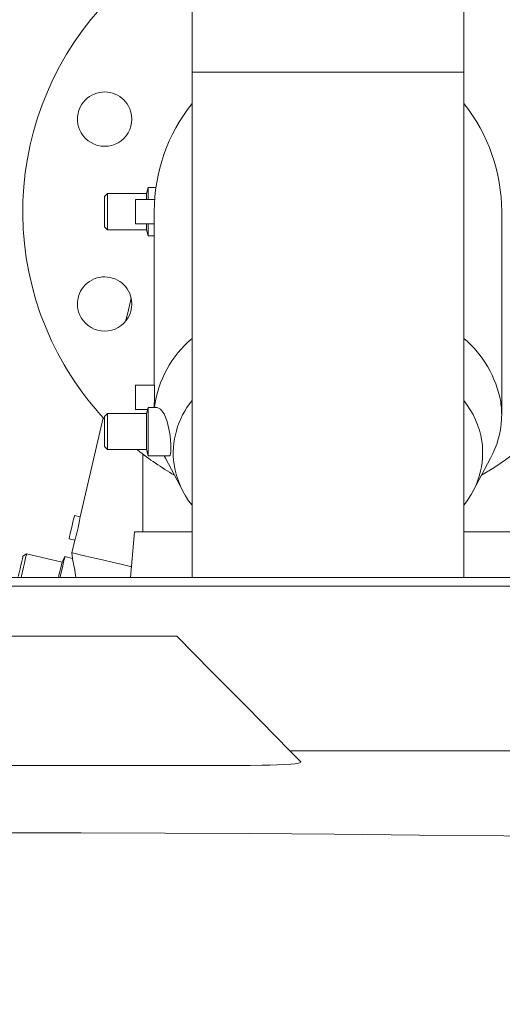
# Model space of a CAD drawing. Units: millimetres. Extents: x 243 to 8660, y 168 to 12300.
# Drawn here: x 2251 to 2411, y 3017 to 3343 of the extents above; entities that cross this region are included whole.
import ezdxf

# ---------------------------------------------------------------- set-up
doc = ezdxf.new("R2010")
doc.units = ezdxf.units.MM
doc.header["$LTSCALE"] = 30
doc.linetypes.add('SLD-Solid', pattern=[0])
doc.layers.add('SLD-0', color=7, linetype='SLD-Solid')
doc.styles.add('SLDTEXTSTYLE1', font='ARIAL.TTF', dxfattribs={"width": 0.948})
doc.styles.add('SLDTEXTSTYLE2', font='ARIAL.TTF', dxfattribs={"width": 0.948, "bigfont": 'bigfont'})
doc.dimstyles.new('SLDDIMSTYLE3', dxfattribs={"dimtxt": 105, "dimasz": 75, "dimexe": 0, "dimexo": 0.0625, "dimgap": 26.25, "dimtad": 1, "dimdec": 4, "dimlfac": 30, "dimzin": 12, "dimdsep": 46, "dimtxsty": 'SLDTEXTSTYLE1', "dimsah": 1, "dimcen": 0.09, "dimadec": 0, "dimazin": 3, "dimtfac": 1, "dimtofl": 0, "dimtmove": 0, "dimatfit": 3, "dimfxl": 0, "dimfrac": 2, "dimtolj": 1, "dimtzin": 12, "dimarcsym": 0})

# ---------------------------------------------------------------- blocks, each defined once
blk = doc.blocks.new('_D_6')
at = {"layer": 'SLD-0'}
for p, q in [((3275.75, 3535.36), (3688.67, 3535.36)), ((2353.25, 2344.54), (2353.25, 2199.94))]:
    blk.add_line(p, q, dxfattribs=at)
blk.add_arc((2353.25, 3535.36), 1305.42, 270, 0, dxfattribs=at)
for points in [[(3658.67, 3535.36), (3647.23, 3460.66), (3665.82, 3460.13)], [(2353.25, 2229.94), (2428.49, 2222.79), (2427.95, 2241.39)]]:
    blk.add_solid(points, dxfattribs=at)
at = {"layer": 'SLD-0', "insert": (3120, 2650.55), "char_height": 105, "attachment_point": 1, "rotation": 42.9526, "style": 'SLDTEXTSTYLE2'}
blk.add_mtext('\\M+183BF', dxfattribs=at)

msp = doc.modelspace()

# ---------------------------------------------------------------- linework, layer by layer
at = {"color": 7, "linetype": 'SLD-Solid', "lineweight": 18}
for p, q in [((2308.2494111, 3644.0255144), (2308.2494111, 3325.860905)), ((2398.2494147, 3325.860905), (2398.2494147, 3644.0255144)), ((2308.2494111, 3325.860905), (2308.2494111, 3158.4907198)), ((2308.2494111, 3325.860905), (2398.2494147, 3325.860905)), ((2398.2494147, 3325.860905), (2398.2494147, 3158.4907198)), ((2293.1510145, 3285.7000553), (2293.6869124, 3287.7000594)), ((2293.6869124, 3287.7000594), (2296.4347498, 3287.7000594)), ((2293.6869124, 3283.7000513), (2293.6869124, 3287.7000594)), ((2279.249412, 3284.7000384), (2280.249414, 3285.7000553)), ((2279.249412, 3274.7000479), (2279.249412, 3284.7000384)), ((2280.249414, 3285.7000553), (2293.1510145, 3285.7000553)), ((2280.249414, 3273.7000608), (2280.249414, 3285.7000553)), ((2295.8887117, 3283.7000513), (2289.4994141, 3283.7000513)), ((2289.4994141, 3279.7000432), (2289.4994141, 3283.7000513)), ((2293.1510145, 3283.7000513), (2293.1510145, 3285.7000553)), ((2289.4994141, 3275.7000649), (2289.4994141, 3279.7000432)), ((2295.7494119, 3279.7000432), (2295.7494119, 3222.1817696)), ((2410.7494177, 3212.3481357), (2410.7494177, 3279.7000432)), ((2279.249412, 3274.7000479), (2280.249414, 3273.7000608)), ((2289.4994141, 3275.7000649), (2295.7494119, 3275.7000649)), ((2293.1510145, 3273.7000608), (2293.1510145, 3275.7000649)), ((2293.6869124, 3271.7000567), (2293.6869124, 3275.7000649)), ((2280.249414, 3273.7000608), (2293.1510145, 3273.7000608)), ((2293.1510145, 3273.7000608), (2293.6869124, 3271.7000567)), ((2293.6869124, 3271.7000567), (2295.7494119, 3271.7000567)), ((2289.4994141, 3214.1817534), (2289.4994141, 3222.1817696)), ((2295.8190227, 3222.1817696), (2289.4994141, 3222.1817696)), ((2295.7494119, 3215.3896117), (2295.7494119, 3214.8680412)), ((2279.249412, 3211.8680501), (2280.249414, 3212.868067)), ((2279.249412, 3201.8680596), (2279.249412, 3211.8680501)), ((2280.249414, 3212.868067), (2293.1510145, 3212.868067)), ((2280.249414, 3200.8680427), (2280.249414, 3212.868067)), ((2293.5030209, 3214.1817534), (2289.4994141, 3214.1817534)), ((2293.1510145, 3212.868067), (2293.6869124, 3214.8680412)), ((2293.1510145, 3200.8680427), (2293.1510145, 3212.868067)), ((2293.6869124, 3214.8680412), (2296.7690127, 3214.8680412)), ((2293.6869124, 3198.8680684), (2293.6869124, 3214.8680412)), ((2278.8593294, 3211.3837623), (2271.2378995, 3178.5794818)), ((2279.249412, 3201.8680596), (2280.249414, 3200.8680427)), ((2280.249414, 3200.8680427), (2293.1510145, 3200.8680427)), ((2291.9494146, 3199.4298124), (2291.9494146, 3173.7000668)), ((2293.1510145, 3200.8680427), (2293.6869124, 3198.8680684)), ((2293.6869124, 3198.8680684), (2300.7741617, 3198.8680684)), ((2299.4318502, 3198.031696), (2305.2815841, 3187.0366954)), ((2401.2172343, 3187.0366954), (2407.0669831, 3198.031696)), ((2271.2545609, 3178.6337518), (2269.3634806, 3179.0731275)), ((2289.1741628, 3173.7000668), (2287.8435189, 3158.4907198)), ((2296.2494129, 3173.7000668), (2289.1741628, 3173.7000668)), ((2308.2494111, 3173.7000668), (2296.2494129, 3173.7000668)), ((2410.2494092, 3173.7000668), (2398.2494147, 3173.7000668)), ((2417.3246594, 3173.7000668), (2410.2494092, 3173.7000668)), ((2267.5530566, 3171.2806546), (2269.4424046, 3170.841726)), ((2269.4474933, 3170.8731973), (2268.4785044, 3166.7024517)), ((2253.506042, 3166.3311445), (2252.3056827, 3165.5833745)), ((2265.2206374, 3163.6094772), (2253.506042, 3166.3311445)), ((2268.4785044, 3166.7024517), (2268.6662366, 3164.7868478)), ((2266.1952385, 3165.4363298), (2265.2206374, 3163.6094772)), ((2268.6586762, 3164.864006), (2266.1952385, 3165.4363298)), ((2208.2494134, 3158.4907198), (2686.4336999, 3158.4907198)), ((2208.2494134, 3158.4897065), (2819.7742076, 3158.4897065)), ((2208.2494134, 3155.6161665), (2822.6477476, 3155.6161665)), ((2303.2539421, 3139.1161704), (2208.2494134, 3139.1161704)), ((2340.6335534, 3101.1301302), (2877.1337839, 3101.1301302))]:
    msp.add_line(p, q, dxfattribs=at)
at = {"color": 7, "linetype": 'SLD-Solid', "lineweight": 18, "flags": 128}
for points in [[(2288.0986305, 3251.1517131), (2287.8412278, 3250.0438118), (2286.8474954, 3245.7665526), (2286.2904453, 3243.3688962)], [(2295.7529584, 3215.3896117), (2295.7545379, 3215.9486436), (2295.7836697, 3217.129054)], [(2300.7741617, 3198.8680684), (2301.0117644, 3199.0258121), (2301.1753941, 3199.4998478), (2301.2683401, 3200.2731883), (2301.2949386, 3201.3128721), (2301.2565346, 3202.5833749), (2301.1515373, 3204.018476), (2300.9749027, 3205.5677795), (2300.7220635, 3207.1592533), (2299.9849328, 3210.199716), (2298.9856573, 3212.6807892), (2297.8520589, 3214.2983102), (2296.7690127, 3214.8680412)], [(2299.0219006, 3198.827269), (2299.1221035, 3198.6280107), (2299.4318502, 3198.031696)], [(2269.3634806, 3179.0731275), (2269.3609493, 3179.0622198), (2269.3009069, 3178.8038039), (2269.1659918, 3178.2230758), (2268.9681938, 3177.3717129), (2268.725085, 3176.3253235), (2268.4582686, 3175.176891)], [(2271.2417422, 3178.5785877), (2271.2421706, 3178.5812699), (2271.1710417, 3178.1486594), (2271.026778, 3177.3280525), (2270.8108285, 3176.2126112), (2270.5344157, 3174.9326908), (2270.2229069, 3173.636856), (2269.9142759, 3172.4683964), (2269.6539322, 3171.5531969), (2269.4862513, 3170.9923768), (2269.4496317, 3170.8726906)], [(2268.4582686, 3175.176891), (2268.191454, 3174.0284586), (2267.9483453, 3172.9820692), (2267.7505454, 3172.1307063), (2267.6156303, 3171.550008), (2267.5555879, 3171.2915623), (2267.5530566, 3171.2806546)], [(2253.506042, 3166.3311445), (2253.5033636, 3166.319611), (2253.4395866, 3166.0451018), (2253.2946681, 3165.4213392), (2253.0777147, 3164.4875133), (2252.802358, 3163.3023345), (2252.4859002, 3161.9402194), (2252.1482249, 3160.4867899)], [(2268.4785044, 3166.7024517), (2268.6496572, 3166.6626954), (2269.1620635, 3166.5436649), (2270.0125603, 3166.3460457), (2271.195908, 3166.0711193), (2272.7048071, 3165.7205545), (2274.5299572, 3165.2965271), (2276.660108, 3164.8016297), (2279.0821204, 3164.2389321), (2281.7810634, 3163.6118614), (2284.7402999, 3162.9243516), (2287.9415871, 3162.1806049), (2288.1618635, 3162.1294343)], [(2252.3056827, 3165.5833745), (2252.3030443, 3165.5720198), (2252.2403495, 3165.3021895), (2252.0985808, 3164.691987), (2251.8882528, 3163.7866818), (2251.6249642, 3162.6534187), (2251.328242, 3161.37627), (2251.020093, 3160.0499475), (2250.7494134, 3158.8848555)], [(2265.2206374, 3163.6094772), (2265.2179589, 3163.5979437), (2265.154182, 3163.3234345), (2265.0092626, 3162.6996719), (2264.7923091, 3161.7658758), (2264.5169524, 3160.5806672), (2264.2004946, 3159.2185819), (2264.0313906, 3158.4907198)], [(2266.1952385, 3165.4363298), (2266.1925843, 3165.4248857), (2266.1292487, 3165.1522839), (2265.9843461, 3164.5286107), (2265.7646509, 3163.582983), (2265.4804373, 3162.3596572), (2265.1449917, 3160.9158241), (2264.774003, 3159.3190157), (2264.581562, 3158.4907198)], [(2252.1482249, 3160.4867899), (2251.8105488, 3159.0333604), (2251.6844729, 3158.4907198)], [(2340.6335534, 3101.1301302), (2326.2504833, 3115.7465601), (2314.7522108, 3127.4313652), (2303.2539421, 3139.1161704)], [(2340.6335534, 3101.1301302), (2343.6587425, 3098.1049263), (2344.3234758, 3097.433182), (2344.1982763, 3097.2219431), (2343.4908958, 3097.0141911), (2342.4496921, 3096.8575203), (2340.9410016, 3096.7118167), (2338.9286371, 3096.5821468), (2336.4838632, 3096.4747989), (2334.0569706, 3096.4023196), (2331.4466448, 3096.3498675), (2327.4990366, 3096.3083529), (2323.4644057, 3096.2974751), (2287.3895364, 3096.2974751), (2229.9343915, 3096.2974751), (2172.4792467, 3096.2974751), (2162.2738884, 3096.2974751), (2158.4488498, 3096.3110649), (2154.7169359, 3096.3554704), (2151.9639315, 3096.4148664), (2149.4354503, 3096.4968824), (2147.219439, 3096.6018462), (2145.3937189, 3096.7257642), (2144.0799134, 3096.8548083), (2143.1316705, 3096.9924652), (2142.319818, 3097.2167873), (2142.1927931, 3097.4454605), (2142.6640125, 3097.9197943), (2144.5612507, 3099.8170399), (2145.8743335, 3101.1301302)], [(2047.3073991, 3072.5547099), (2074.780357, 3072.912606), (2102.4617078, 3073.2249641), (2130.3217904, 3073.4875822), (2158.6729036, 3073.6985528), (2187.170078, 3073.8514387), (2215.7500302, 3073.9434981), (2243.6265665, 3073.9722275), (2271.5251771, 3073.9410245), (2299.3784854, 3073.8509917), (2327.1191241, 3073.7033212), (2355.3975718, 3073.4940493), (2383.5265906, 3073.2300901), (2411.4700081, 3072.915616), (2439.1916366, 3072.5548291)]]:
    msp.add_lwpolyline(points, dxfattribs=at)
at = {"color": 7, "linetype": 'SLD-Solid', "lineweight": 18}
msp.add_circle((2243.2539431, 3535.3627824), 905.89917, dxfattribs=at)
for centre, radius, start, end in [((2353.2494135, 3279.7000527), 101, 116.458184466, 202.5), ((2353.2494135, 3279.7000527), 101, 22.5, 63.541815534), ((2279.3390509, 3310.3147273), 9, 22.5, 202.5), ((2353.2494135, 3279.7000527), 101, 300.219681714, 22.5), ((2279.3390509, 3310.3147273), 9, 202.5, 22.5), ((2353.2494135, 3279.7000527), 57.5, 141.500049591, 180), ((2353.2494135, 3279.7000527), 57.5, 0, 38.499950409), ((2243.2494135, 3535.3627824), 1000, 278.916796253, 347.2909670056), ((2279.3390509, 3249.0853782), 9, 22.5, 202.5), ((2279.3390509, 3249.0853782), 9, 202.5, 22.5), ((2353.2494135, 3279.7000527), 101, 202.5, 222.889025844), ((2330.7025373, 3210.6898264), 35.0922163, 129.779300123, 173.161578395), ((2375.0859442, 3210.196007), 35.9269608, 10.439532126, 49.853978783), ((2258.5655829, 3219.9159442), 37.3222821, 355.717684022, 3.480551103), ((2329.9079414, 3199.6154158), 27.8604331, 141.022577292, 187.636984841), ((2374.993785, 3198.8039848), 29.6147691, 9.478918013, 38.254218189), ((2381.901229, 3212.3477878), 28.848057, 357.212817087, 8.688994083), ((2379.9912839, 3212.6529133), 30.7713094, 331.630397198, 356.818275892), ((2376.6191053, 3199.9706312), 27.8335231, 320.998689313, 7.660835534), ((2353.2494135, 3279.7000527), 101, 231.410405253, 239.780318286), ((2331.4351649, 3200.7590371), 29.5407519, 189.4420645, 218.291018652), ((2203.4600003, 3149.956338), 66.8807953, 7.3312662, 12.812382031), ((2243.2539431, 3535.3627824), 798.5888, 216.3198749009, 323.6801250991)]:
    msp.add_arc(centre, radius, start, end, dxfattribs=at)

# ---------------------------------------------------------------- dimensions: what is measured, and where the dimension line sits
at = {"layer": 'SLD-0'}
dim = msp.add_angular_dim_2l(base=(3276.3241717, 2612.2880243), line1=((1240.7494135, 3535.3627824), (3245.7494135, 3535.3627824)), line2=((2353.2494135, 2679.8163339), (2353.2494135, 2374.5385811)), dimstyle='SLDDIMSTYLE3', dxfattribs=at)
dim.commit()
dim.dimension.update_dxf_attribs({"geometry": '_D_6', "text_midpoint": (3242.7567326, 2579.8991528), "dimtype": 162})

doc.saveas('drawing.dxf')
